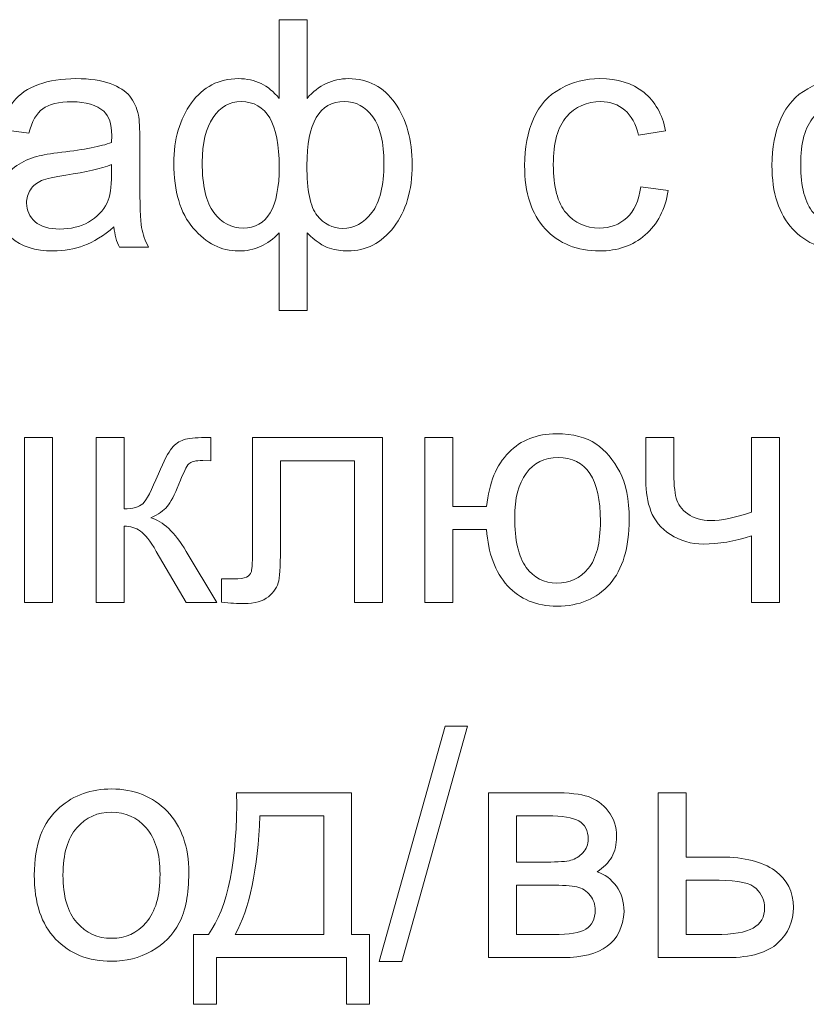
# Model space of a CAD drawing. Units: millimetres. Extents: x -288 to 288, y -127 to 127.
# Drawn here: x -229 to -221, y -113 to -103 of the extents above; entities that cross this region are included whole.
import ezdxf

# ---------------------------------------------------------------- set-up
doc = ezdxf.new("R2010")
doc.units = ezdxf.units.MM
doc.header["$MEASUREMENT"] = 0
doc.layers.add('Layer 1', color=7, linetype='Continuous')

msp = doc.modelspace()

# ---------------------------------------------------------------- linework, layer by layer
at = {"layer": 'Layer 1', "color": 250, "lineweight": 9}
for points, knots in [([(-226.4172, -102.6671), (-226.4172, -102.6671), (-226.1228, -102.6671), (-226.1228, -102.6671), (-226.1228, -102.6671), (-226.1228, -102.6671), (-226.1228, -103.4965), (-226.1228, -103.4965), (-226.1228, -103.4965), (-226.0614, -103.4267), (-225.9944, -103.3748), (-225.9212, -103.3407), (-225.9212, -103.3407), (-225.848, -103.3061), (-225.7698, -103.2887), (-225.6855, -103.2887), (-225.6855, -103.2887), (-225.4794, -103.2887), (-225.3163, -103.3748), (-225.1956, -103.5468), (-225.1956, -103.5468), (-225.075, -103.7183), (-225.0146, -103.935), (-225.0146, -104.1953), (-225.0146, -104.1953), (-225.0146, -104.4673), (-225.0794, -104.6868), (-225.2096, -104.8544), (-225.2096, -104.8544), (-225.3392, -105.0214), (-225.5006, -105.1052), (-225.6939, -105.1052), (-225.6939, -105.1052), (-225.757, -105.1052), (-225.8218, -105.0957), (-225.8871, -105.0762), (-225.8871, -105.0762), (-225.9525, -105.056), (-226.0312, -105.003), (-226.1228, -104.9153), (-226.1228, -104.9153), (-226.1228, -104.9153), (-226.1228, -105.7319), (-226.1228, -105.7319), (-226.1228, -105.7319), (-226.1228, -105.7319), (-226.4172, -105.7319), (-226.4172, -105.7319), (-226.4172, -105.7319), (-226.4172, -105.7319), (-226.4172, -104.9153), (-226.4172, -104.9153), (-226.4172, -104.9153), (-226.4759, -104.979), (-226.5412, -105.0264), (-226.6127, -105.0577), (-226.6127, -105.0577), (-226.6842, -105.0896), (-226.7613, -105.1052), (-226.8445, -105.1052), (-226.8445, -105.1052), (-227.0266, -105.1052), (-227.1858, -105.0253), (-227.3221, -104.8656), (-227.3221, -104.8656), (-227.4584, -104.7058), (-227.5265, -104.4768), (-227.5265, -104.1791), (-227.5265, -104.1791), (-227.5265, -103.9272), (-227.4651, -103.716), (-227.3416, -103.5451), (-227.3416, -103.5451), (-227.2187, -103.3742), (-227.0529, -103.2887), (-226.8445, -103.2887), (-226.8445, -103.2887), (-226.7568, -103.2887), (-226.6781, -103.3061), (-226.6071, -103.3407), (-226.6071, -103.3407), (-226.5362, -103.3748), (-226.4731, -103.4267), (-226.4172, -103.4965), (-226.4172, -103.4965), (-226.4172, -103.4965), (-226.4172, -102.6671), (-226.4172, -102.6671)], [0, 0, 0, 0, 0.0434783, 0.0434783, 0.0434783, 0.0434783, 0.0869565, 0.0869565, 0.0869565, 0.0869565, 0.1304348, 0.1304348, 0.1304348, 0.1304348, 0.173913, 0.173913, 0.173913, 0.173913, 0.2173913, 0.2173913, 0.2173913, 0.2173913, 0.2608696, 0.2608696, 0.2608696, 0.2608696, 0.3043478, 0.3043478, 0.3043478, 0.3043478, 0.3478261, 0.3478261, 0.3478261, 0.3478261, 0.3913043, 0.3913043, 0.3913043, 0.3913043, 0.4347826, 0.4347826, 0.4347826, 0.4347826, 0.4782609, 0.4782609, 0.4782609, 0.4782609, 0.5217391, 0.5217391, 0.5217391, 0.5217391, 0.5652174, 0.5652174, 0.5652174, 0.5652174, 0.6086957, 0.6086957, 0.6086957, 0.6086957, 0.6521739, 0.6521739, 0.6521739, 0.6521739, 0.6956522, 0.6956522, 0.6956522, 0.6956522, 0.7391304, 0.7391304, 0.7391304, 0.7391304, 0.7826087, 0.7826087, 0.7826087, 0.7826087, 0.826087, 0.826087, 0.826087, 0.826087, 0.8695652, 0.8695652, 0.8695652, 0.8695652, 0.9130435, 0.9130435, 0.9130435, 0.9130435, 1, 1, 1, 1]), ([(-228.1582, -104.8516), (-228.2677, -104.9443), (-228.3727, -105.0097), (-228.4732, -105.0482), (-228.4732, -105.0482), (-228.5743, -105.0862), (-228.6827, -105.1052), (-228.7983, -105.1052), (-228.7983, -105.1052), (-228.9894, -105.1052), (-229.1357, -105.0588), (-229.2385, -104.9656), (-229.2385, -104.9656), (-229.3407, -104.8723), (-229.3921, -104.7527), (-229.3921, -104.6081), (-229.3921, -104.6081), (-229.3921, -104.5226), (-229.3731, -104.445), (-229.334, -104.3746), (-229.334, -104.3746), (-229.2955, -104.3042), (-229.2446, -104.2478), (-229.1821, -104.2053), (-229.1821, -104.2053), (-229.119, -104.1629), (-229.0486, -104.1305), (-228.9698, -104.1087), (-228.9698, -104.1087), (-228.9123, -104.0936), (-228.8251, -104.0786), (-228.7084, -104.0646), (-228.7084, -104.0646), (-228.4705, -104.0361), (-228.2951, -104.0026), (-228.1828, -103.9629), (-228.1828, -103.9629), (-228.1817, -103.9227), (-228.1811, -103.897), (-228.1811, -103.8864), (-228.1811, -103.8864), (-228.1811, -103.7663), (-228.209, -103.6814), (-228.2649, -103.6328), (-228.2649, -103.6328), (-228.3398, -103.5658), (-228.452, -103.5328), (-228.6, -103.5328), (-228.6, -103.5328), (-228.7386, -103.5328), (-228.8408, -103.5569), (-228.9073, -103.6054), (-228.9073, -103.6054), (-228.9732, -103.654), (-229.0218, -103.7401), (-229.0536, -103.8635), (-229.0536, -103.8635), (-229.0536, -103.8635), (-229.3413, -103.8238), (-229.3413, -103.8238), (-229.3413, -103.8238), (-229.315, -103.701), (-229.272, -103.601), (-229.2122, -103.5256), (-229.2122, -103.5256), (-229.1525, -103.4496), (-229.0653, -103.391), (-228.9519, -103.3502), (-228.9519, -103.3502), (-228.8386, -103.3094), (-228.7073, -103.2887), (-228.5576, -103.2887), (-228.5576, -103.2887), (-228.409, -103.2887), (-228.2889, -103.3066), (-228.1962, -103.3412), (-228.1962, -103.3412), (-228.1035, -103.3764), (-228.0353, -103.42), (-227.9912, -103.4731), (-227.9912, -103.4731), (-227.9476, -103.5261), (-227.9175, -103.5926), (-227.8996, -103.6736), (-227.8996, -103.6736), (-227.8901, -103.7239), (-227.8851, -103.8144), (-227.8851, -103.9451), (-227.8851, -103.9451), (-227.8851, -103.9451), (-227.8851, -104.3377), (-227.8851, -104.3377), (-227.8851, -104.3377), (-227.8851, -104.612), (-227.8789, -104.7851), (-227.8661, -104.8572), (-227.8661, -104.8572), (-227.8538, -104.9298), (-227.8287, -104.9996), (-227.7918, -105.0661), (-227.7918, -105.0661), (-227.7918, -105.0661), (-228.0996, -105.0661), (-228.0996, -105.0661), (-228.0996, -105.0661), (-228.1297, -105.0052), (-228.1498, -104.9337), (-228.1582, -104.8516)], [0, 0, 0, 0, 0.0357143, 0.0357143, 0.0357143, 0.0357143, 0.0714286, 0.0714286, 0.0714286, 0.0714286, 0.1071429, 0.1071429, 0.1071429, 0.1071429, 0.1428571, 0.1428571, 0.1428571, 0.1428571, 0.1785714, 0.1785714, 0.1785714, 0.1785714, 0.2142857, 0.2142857, 0.2142857, 0.2142857, 0.25, 0.25, 0.25, 0.25, 0.2857143, 0.2857143, 0.2857143, 0.2857143, 0.3214286, 0.3214286, 0.3214286, 0.3214286, 0.3571429, 0.3571429, 0.3571429, 0.3571429, 0.3928571, 0.3928571, 0.3928571, 0.3928571, 0.4285714, 0.4285714, 0.4285714, 0.4285714, 0.4642857, 0.4642857, 0.4642857, 0.4642857, 0.5, 0.5, 0.5, 0.5, 0.5357143, 0.5357143, 0.5357143, 0.5357143, 0.5714286, 0.5714286, 0.5714286, 0.5714286, 0.6071429, 0.6071429, 0.6071429, 0.6071429, 0.6428571, 0.6428571, 0.6428571, 0.6428571, 0.6785714, 0.6785714, 0.6785714, 0.6785714, 0.7142857, 0.7142857, 0.7142857, 0.7142857, 0.75, 0.75, 0.75, 0.75, 0.7857143, 0.7857143, 0.7857143, 0.7857143, 0.8214286, 0.8214286, 0.8214286, 0.8214286, 0.8571429, 0.8571429, 0.8571429, 0.8571429, 0.8928571, 0.8928571, 0.8928571, 0.8928571, 0.9285714, 0.9285714, 0.9285714, 0.9285714, 1, 1, 1, 1]), ([(-222.6056, -104.4293), (-222.6056, -104.4293), (-222.3163, -104.4673), (-222.3163, -104.4673), (-222.3163, -104.4673), (-222.3476, -104.6667), (-222.4286, -104.8231), (-222.5593, -104.936), (-222.5593, -104.936), (-222.6894, -105.0488), (-222.8497, -105.1052), (-223.0396, -105.1052), (-223.0396, -105.1052), (-223.277, -105.1052), (-223.4686, -105.0276), (-223.6127, -104.8723), (-223.6127, -104.8723), (-223.7574, -104.717), (-223.83, -104.4941), (-223.83, -104.2037), (-223.83, -104.2037), (-223.83, -104.016), (-223.7987, -103.8518), (-223.7367, -103.711), (-223.7367, -103.711), (-223.6742, -103.5703), (-223.5798, -103.4647), (-223.4524, -103.3943), (-223.4524, -103.3943), (-223.3256, -103.3239), (-223.1871, -103.2887), (-223.0379, -103.2887), (-223.0379, -103.2887), (-222.8492, -103.2887), (-222.6944, -103.3368), (-222.5749, -103.4323), (-222.5749, -103.4323), (-222.4548, -103.5278), (-222.3777, -103.663), (-222.3436, -103.8389), (-222.3436, -103.8389), (-222.3436, -103.8389), (-222.6302, -103.8831), (-222.6302, -103.8831), (-222.6302, -103.8831), (-222.6576, -103.7663), (-222.7056, -103.6786), (-222.7749, -103.6194), (-222.7749, -103.6194), (-222.8441, -103.5608), (-222.9279, -103.5312), (-223.0262, -103.5312), (-223.0262, -103.5312), (-223.1748, -103.5312), (-223.2954, -103.5842), (-223.3882, -103.6909), (-223.3882, -103.6909), (-223.4809, -103.797), (-223.5273, -103.9652), (-223.5273, -104.1953), (-223.5273, -104.1953), (-223.5273, -104.4288), (-223.4826, -104.5986), (-223.3926, -104.7047), (-223.3926, -104.7047), (-223.3033, -104.8103), (-223.1865, -104.8633), (-223.0424, -104.8633), (-223.0424, -104.8633), (-222.9268, -104.8633), (-222.8307, -104.8276), (-222.7531, -104.7567), (-222.7531, -104.7567), (-222.6754, -104.6857), (-222.6263, -104.5768), (-222.6056, -104.4293)], [0, 0, 0, 0, 0.05, 0.05, 0.05, 0.05, 0.1, 0.1, 0.1, 0.1, 0.15, 0.15, 0.15, 0.15, 0.2, 0.2, 0.2, 0.2, 0.25, 0.25, 0.25, 0.25, 0.3, 0.3, 0.3, 0.3, 0.35, 0.35, 0.35, 0.35, 0.4, 0.4, 0.4, 0.4, 0.45, 0.45, 0.45, 0.45, 0.5, 0.5, 0.5, 0.5, 0.55, 0.55, 0.55, 0.55, 0.6, 0.6, 0.6, 0.6, 0.65, 0.65, 0.65, 0.65, 0.7, 0.7, 0.7, 0.7, 0.75, 0.75, 0.75, 0.75, 0.8, 0.8, 0.8, 0.8, 0.85, 0.85, 0.85, 0.85, 0.9, 0.9, 0.9, 0.9, 1, 1, 1, 1]), ([(-219.9988, -104.4293), (-219.9988, -104.4293), (-219.7095, -104.4673), (-219.7095, -104.4673), (-219.7095, -104.4673), (-219.7408, -104.6667), (-219.8218, -104.8231), (-219.9525, -104.936), (-219.9525, -104.936), (-220.0826, -105.0488), (-220.2429, -105.1052), (-220.4328, -105.1052), (-220.4328, -105.1052), (-220.6702, -105.1052), (-220.8618, -105.0276), (-221.0059, -104.8723), (-221.0059, -104.8723), (-221.1506, -104.717), (-221.2232, -104.4941), (-221.2232, -104.2037), (-221.2232, -104.2037), (-221.2232, -104.016), (-221.1919, -103.8518), (-221.1299, -103.711), (-221.1299, -103.711), (-221.0674, -103.5703), (-220.973, -103.4647), (-220.8456, -103.3943), (-220.8456, -103.3943), (-220.7188, -103.3239), (-220.5803, -103.2887), (-220.4311, -103.2887), (-220.4311, -103.2887), (-220.2424, -103.2887), (-220.0876, -103.3368), (-219.9681, -103.4323), (-219.9681, -103.4323), (-219.848, -103.5278), (-219.7709, -103.663), (-219.7368, -103.8389), (-219.7368, -103.8389), (-219.7368, -103.8389), (-220.0234, -103.8831), (-220.0234, -103.8831), (-220.0234, -103.8831), (-220.0508, -103.7663), (-220.0988, -103.6786), (-220.1681, -103.6194), (-220.1681, -103.6194), (-220.2373, -103.5608), (-220.3211, -103.5312), (-220.4194, -103.5312), (-220.4194, -103.5312), (-220.568, -103.5312), (-220.6886, -103.5842), (-220.7814, -103.6909), (-220.7814, -103.6909), (-220.8741, -103.797), (-220.9205, -103.9652), (-220.9205, -104.1953), (-220.9205, -104.1953), (-220.9205, -104.4288), (-220.8758, -104.5986), (-220.7858, -104.7047), (-220.7858, -104.7047), (-220.6965, -104.8103), (-220.5797, -104.8633), (-220.4356, -104.8633), (-220.4356, -104.8633), (-220.32, -104.8633), (-220.2239, -104.8276), (-220.1463, -104.7567), (-220.1463, -104.7567), (-220.0686, -104.6857), (-220.0195, -104.5768), (-219.9988, -104.4293)], [0, 0, 0, 0, 0.05, 0.05, 0.05, 0.05, 0.1, 0.1, 0.1, 0.1, 0.15, 0.15, 0.15, 0.15, 0.2, 0.2, 0.2, 0.2, 0.25, 0.25, 0.25, 0.25, 0.3, 0.3, 0.3, 0.3, 0.35, 0.35, 0.35, 0.35, 0.4, 0.4, 0.4, 0.4, 0.45, 0.45, 0.45, 0.45, 0.5, 0.5, 0.5, 0.5, 0.55, 0.55, 0.55, 0.55, 0.6, 0.6, 0.6, 0.6, 0.65, 0.65, 0.65, 0.65, 0.7, 0.7, 0.7, 0.7, 0.75, 0.75, 0.75, 0.75, 0.8, 0.8, 0.8, 0.8, 0.85, 0.85, 0.85, 0.85, 0.9, 0.9, 0.9, 0.9, 1, 1, 1, 1]), ([(-227.2271, -104.1707), (-227.2271, -104.4165), (-227.1858, -104.593), (-227.1037, -104.7014), (-227.1037, -104.7014), (-227.021, -104.8092), (-226.9188, -104.8633), (-226.797, -104.8633), (-226.797, -104.8633), (-226.6691, -104.8633), (-226.5736, -104.8097), (-226.5105, -104.7019), (-226.5105, -104.7019), (-226.4474, -104.5947), (-226.4155, -104.4332), (-226.4155, -104.2182), (-226.4155, -104.2182), (-226.4155, -103.9892), (-226.449, -103.8177), (-226.5155, -103.7032), (-226.5155, -103.7032), (-226.582, -103.5881), (-226.6825, -103.5312), (-226.8166, -103.5312), (-226.8166, -103.5312), (-226.9378, -103.5312), (-227.0361, -103.587), (-227.1126, -103.6987), (-227.1126, -103.6987), (-227.1891, -103.8104), (-227.2271, -103.968), (-227.2271, -104.1707)], [0, 0, 0, 0, 0.1111111, 0.1111111, 0.1111111, 0.1111111, 0.2222222, 0.2222222, 0.2222222, 0.2222222, 0.3333333, 0.3333333, 0.3333333, 0.3333333, 0.4444444, 0.4444444, 0.4444444, 0.4444444, 0.5555556, 0.5555556, 0.5555556, 0.5555556, 0.6666667, 0.6666667, 0.6666667, 0.6666667, 0.7777778, 0.7777778, 0.7777778, 0.7777778, 1, 1, 1, 1]), ([(-226.1245, -104.2037), (-226.1245, -104.4656), (-226.0882, -104.6416), (-226.0162, -104.7315), (-226.0162, -104.7315), (-225.9441, -104.8214), (-225.8542, -104.8667), (-225.7464, -104.8667), (-225.7464, -104.8667), (-225.6263, -104.8667), (-225.5241, -104.8108), (-225.4392, -104.7002), (-225.4392, -104.7002), (-225.3548, -104.5896), (-225.3124, -104.4176), (-225.3124, -104.1841), (-225.3124, -104.1841), (-225.3124, -103.9635), (-225.3515, -103.7993), (-225.4297, -103.6915), (-225.4297, -103.6915), (-225.5079, -103.5837), (-225.6078, -103.5295), (-225.7296, -103.5295), (-225.7296, -103.5295), (-225.8609, -103.5295), (-225.9592, -103.5859), (-226.0251, -103.6982), (-226.0251, -103.6982), (-226.091, -103.8104), (-226.1245, -103.9791), (-226.1245, -104.2037)], [0, 0, 0, 0, 0.1111111, 0.1111111, 0.1111111, 0.1111111, 0.2222222, 0.2222222, 0.2222222, 0.2222222, 0.3333333, 0.3333333, 0.3333333, 0.3333333, 0.4444444, 0.4444444, 0.4444444, 0.4444444, 0.5555556, 0.5555556, 0.5555556, 0.5555556, 0.6666667, 0.6666667, 0.6666667, 0.6666667, 0.7777778, 0.7777778, 0.7777778, 0.7777778, 1, 1, 1, 1]), ([(-228.1828, -104.1936), (-228.29, -104.2377), (-228.4503, -104.2746), (-228.6637, -104.3053), (-228.6637, -104.3053), (-228.7849, -104.3226), (-228.8709, -104.3422), (-228.9207, -104.364), (-228.9207, -104.364), (-228.9709, -104.3858), (-229.01, -104.4176), (-229.0368, -104.4601), (-229.0368, -104.4601), (-229.0642, -104.5019), (-229.0782, -104.5483), (-229.0782, -104.5997), (-229.0782, -104.5997), (-229.0782, -104.6785), (-229.048, -104.7438), (-228.9888, -104.7963), (-228.9888, -104.7963), (-228.9296, -104.8483), (-228.8425, -104.8745), (-228.728, -104.8745), (-228.728, -104.8745), (-228.6146, -104.8745), (-228.5135, -104.8499), (-228.4252, -104.8002), (-228.4252, -104.8002), (-228.337, -104.7505), (-228.2716, -104.6824), (-228.2303, -104.5963), (-228.2303, -104.5963), (-228.1984, -104.5299), (-228.1828, -104.4316), (-228.1828, -104.302), (-228.1828, -104.302), (-228.1828, -104.302), (-228.1828, -104.1936), (-228.1828, -104.1936)], [0, 0, 0, 0, 0.0909091, 0.0909091, 0.0909091, 0.0909091, 0.1818182, 0.1818182, 0.1818182, 0.1818182, 0.2727273, 0.2727273, 0.2727273, 0.2727273, 0.3636364, 0.3636364, 0.3636364, 0.3636364, 0.4545455, 0.4545455, 0.4545455, 0.4545455, 0.5454545, 0.5454545, 0.5454545, 0.5454545, 0.6363636, 0.6363636, 0.6363636, 0.6363636, 0.7272727, 0.7272727, 0.7272727, 0.7272727, 0.8181818, 0.8181818, 0.8181818, 0.8181818, 1, 1, 1, 1]), ([(-229.0992, -107.0724), (-229.0992, -107.0724), (-228.8043, -107.0724), (-228.8043, -107.0724), (-228.8043, -107.0724), (-228.8043, -107.0724), (-228.8043, -108.8101), (-228.8043, -108.8101), (-228.8043, -108.8101), (-228.8043, -108.8101), (-229.0992, -108.8101), (-229.0992, -108.8101), (-229.0992, -108.8101), (-229.0992, -108.8101), (-229.0992, -107.0724), (-229.0992, -107.0724)], [0, 0, 0, 0, 0.2, 0.2, 0.2, 0.2, 0.4, 0.4, 0.4, 0.4, 0.6, 0.6, 0.6, 0.6, 1, 1, 1, 1]), ([(-228.3457, -107.0724), (-228.3457, -107.0724), (-228.0513, -107.0724), (-228.0513, -107.0724), (-228.0513, -107.0724), (-228.0513, -107.0724), (-228.0513, -107.8231), (-228.0513, -107.8231), (-228.0513, -107.8231), (-227.9575, -107.8231), (-227.8916, -107.8052), (-227.8541, -107.7695), (-227.8541, -107.7695), (-227.8167, -107.7332), (-227.7614, -107.6287), (-227.6883, -107.455), (-227.6883, -107.455), (-227.6302, -107.3176), (-227.5832, -107.2271), (-227.5475, -107.1836), (-227.5475, -107.1836), (-227.5112, -107.14), (-227.4699, -107.1104), (-227.4229, -107.0953), (-227.4229, -107.0953), (-227.376, -107.0797), (-227.3006, -107.0724), (-227.1973, -107.0724), (-227.1973, -107.0724), (-227.1973, -107.0724), (-227.1381, -107.0724), (-227.1381, -107.0724), (-227.1381, -107.0724), (-227.1381, -107.0724), (-227.1381, -107.3159), (-227.1381, -107.3159), (-227.1381, -107.3159), (-227.1381, -107.3159), (-227.2202, -107.3143), (-227.2202, -107.3143), (-227.2202, -107.3143), (-227.2973, -107.3143), (-227.347, -107.326), (-227.3688, -107.3489), (-227.3688, -107.3489), (-227.3917, -107.3729), (-227.4268, -107.4444), (-227.4738, -107.5634), (-227.4738, -107.5634), (-227.5184, -107.6768), (-227.5592, -107.755), (-227.5966, -107.7985), (-227.5966, -107.7985), (-227.6335, -107.8427), (-227.691, -107.8823), (-227.7681, -107.9181), (-227.7681, -107.9181), (-227.6419, -107.9521), (-227.5173, -108.07), (-227.395, -108.2716), (-227.395, -108.2716), (-227.395, -108.2716), (-227.0727, -108.8101), (-227.0727, -108.8101), (-227.0727, -108.8101), (-227.0727, -108.8101), (-227.3967, -108.8101), (-227.3967, -108.8101), (-227.3967, -108.8101), (-227.3967, -108.8101), (-227.7112, -108.2716), (-227.7112, -108.2716), (-227.7112, -108.2716), (-227.7754, -108.1638), (-227.8318, -108.0923), (-227.8793, -108.0583), (-227.8793, -108.0583), (-227.9273, -108.0236), (-227.9848, -108.0069), (-228.0513, -108.0069), (-228.0513, -108.0069), (-228.0513, -108.0069), (-228.0513, -108.8101), (-228.0513, -108.8101), (-228.0513, -108.8101), (-228.0513, -108.8101), (-228.3457, -108.8101), (-228.3457, -108.8101), (-228.3457, -108.8101), (-228.3457, -108.8101), (-228.3457, -107.0724), (-228.3457, -107.0724)], [0, 0, 0, 0, 0.0416667, 0.0416667, 0.0416667, 0.0416667, 0.0833333, 0.0833333, 0.0833333, 0.0833333, 0.125, 0.125, 0.125, 0.125, 0.1666667, 0.1666667, 0.1666667, 0.1666667, 0.2083333, 0.2083333, 0.2083333, 0.2083333, 0.25, 0.25, 0.25, 0.25, 0.2916667, 0.2916667, 0.2916667, 0.2916667, 0.3333333, 0.3333333, 0.3333333, 0.3333333, 0.375, 0.375, 0.375, 0.375, 0.4166667, 0.4166667, 0.4166667, 0.4166667, 0.4583333, 0.4583333, 0.4583333, 0.4583333, 0.5, 0.5, 0.5, 0.5, 0.5416667, 0.5416667, 0.5416667, 0.5416667, 0.5833333, 0.5833333, 0.5833333, 0.5833333, 0.625, 0.625, 0.625, 0.625, 0.6666667, 0.6666667, 0.6666667, 0.6666667, 0.7083333, 0.7083333, 0.7083333, 0.7083333, 0.75, 0.75, 0.75, 0.75, 0.7916667, 0.7916667, 0.7916667, 0.7916667, 0.8333333, 0.8333333, 0.8333333, 0.8333333, 0.875, 0.875, 0.875, 0.875, 0.9166667, 0.9166667, 0.9166667, 0.9166667, 1, 1, 1, 1]), ([(-226.6969, -107.0724), (-226.6969, -107.0724), (-225.3284, -107.0724), (-225.3284, -107.0724), (-225.3284, -107.0724), (-225.3284, -107.0724), (-225.3284, -108.8101), (-225.3284, -108.8101), (-225.3284, -108.8101), (-225.3284, -108.8101), (-225.6216, -108.8101), (-225.6216, -108.8101), (-225.6216, -108.8101), (-225.6216, -108.8101), (-225.6216, -107.3159), (-225.6216, -107.3159), (-225.6216, -107.3159), (-225.6216, -107.3159), (-226.4019, -107.3159), (-226.4019, -107.3159), (-226.4019, -107.3159), (-226.4019, -107.3159), (-226.4019, -108.1817), (-226.4019, -108.1817), (-226.4019, -108.1817), (-226.4019, -108.3834), (-226.4086, -108.5169), (-226.4215, -108.5811), (-226.4215, -108.5811), (-226.4349, -108.6453), (-226.4706, -108.7017), (-226.5298, -108.7498), (-226.5298, -108.7498), (-226.5885, -108.7978), (-226.674, -108.8218), (-226.7851, -108.8218), (-226.7851, -108.8218), (-226.8538, -108.8218), (-226.9331, -108.8174), (-227.0225, -108.8084), (-227.0225, -108.8084), (-227.0225, -108.8084), (-227.0225, -108.5632), (-227.0225, -108.5632), (-227.0225, -108.5632), (-227.0225, -108.5632), (-226.8929, -108.5632), (-226.8929, -108.5632), (-226.8929, -108.5632), (-226.832, -108.5632), (-226.7885, -108.5565), (-226.7622, -108.5442), (-226.7622, -108.5442), (-226.736, -108.5314), (-226.7186, -108.5118), (-226.7097, -108.4845), (-226.7097, -108.4845), (-226.7008, -108.4571), (-226.6969, -108.3683), (-226.6969, -108.2175), (-226.6969, -108.2175), (-226.6969, -108.2175), (-226.6969, -107.0724), (-226.6969, -107.0724)], [0, 0, 0, 0, 0.0588235, 0.0588235, 0.0588235, 0.0588235, 0.1176471, 0.1176471, 0.1176471, 0.1176471, 0.1764706, 0.1764706, 0.1764706, 0.1764706, 0.2352941, 0.2352941, 0.2352941, 0.2352941, 0.2941176, 0.2941176, 0.2941176, 0.2941176, 0.3529412, 0.3529412, 0.3529412, 0.3529412, 0.4117647, 0.4117647, 0.4117647, 0.4117647, 0.4705882, 0.4705882, 0.4705882, 0.4705882, 0.5294118, 0.5294118, 0.5294118, 0.5294118, 0.5882353, 0.5882353, 0.5882353, 0.5882353, 0.6470588, 0.6470588, 0.6470588, 0.6470588, 0.7058824, 0.7058824, 0.7058824, 0.7058824, 0.7647059, 0.7647059, 0.7647059, 0.7647059, 0.8235294, 0.8235294, 0.8235294, 0.8235294, 0.8823529, 0.8823529, 0.8823529, 0.8823529, 1, 1, 1, 1]), ([(-224.8821, -107.0724), (-224.8821, -107.0724), (-224.5872, -107.0724), (-224.5872, -107.0724), (-224.5872, -107.0724), (-224.5872, -107.0724), (-224.5872, -107.7985), (-224.5872, -107.7985), (-224.5872, -107.7985), (-224.5872, -107.7985), (-224.2308, -107.7985), (-224.2308, -107.7985), (-224.2308, -107.7985), (-224.2046, -107.55), (-224.1269, -107.3601), (-223.9973, -107.2294), (-223.9973, -107.2294), (-223.8683, -107.0987), (-223.7002, -107.0327), (-223.4941, -107.0327), (-223.4941, -107.0327), (-223.3187, -107.0327), (-223.1802, -107.0685), (-223.0785, -107.1394), (-223.0785, -107.1394), (-222.9768, -107.2104), (-222.8936, -107.3081), (-222.8271, -107.4321), (-222.8271, -107.4321), (-222.7612, -107.5567), (-222.7283, -107.7242), (-222.7283, -107.9348), (-222.7283, -107.9348), (-222.7283, -108.2348), (-222.7964, -108.4621), (-222.9327, -108.6168), (-222.9327, -108.6168), (-223.0696, -108.7721), (-223.2545, -108.8492), (-223.4879, -108.8492), (-223.4879, -108.8492), (-223.7047, -108.8492), (-223.8789, -108.7771), (-224.0096, -108.6336), (-224.0096, -108.6336), (-224.1403, -108.4895), (-224.2141, -108.2918), (-224.2308, -108.041), (-224.2308, -108.041), (-224.2308, -108.041), (-224.5872, -108.041), (-224.5872, -108.041), (-224.5872, -108.041), (-224.5872, -108.041), (-224.5872, -108.8101), (-224.5872, -108.8101), (-224.5872, -108.8101), (-224.5872, -108.8101), (-224.8821, -108.8101), (-224.8821, -108.8101), (-224.8821, -108.8101), (-224.8821, -108.8101), (-224.8821, -107.0724), (-224.8821, -107.0724)], [0, 0, 0, 0, 0.0588235, 0.0588235, 0.0588235, 0.0588235, 0.1176471, 0.1176471, 0.1176471, 0.1176471, 0.1764706, 0.1764706, 0.1764706, 0.1764706, 0.2352941, 0.2352941, 0.2352941, 0.2352941, 0.2941176, 0.2941176, 0.2941176, 0.2941176, 0.3529412, 0.3529412, 0.3529412, 0.3529412, 0.4117647, 0.4117647, 0.4117647, 0.4117647, 0.4705882, 0.4705882, 0.4705882, 0.4705882, 0.5294118, 0.5294118, 0.5294118, 0.5294118, 0.5882353, 0.5882353, 0.5882353, 0.5882353, 0.6470588, 0.6470588, 0.6470588, 0.6470588, 0.7058824, 0.7058824, 0.7058824, 0.7058824, 0.7647059, 0.7647059, 0.7647059, 0.7647059, 0.8235294, 0.8235294, 0.8235294, 0.8235294, 0.8823529, 0.8823529, 0.8823529, 0.8823529, 1, 1, 1, 1]), ([(-222.5534, -107.0724), (-222.5534, -107.0724), (-222.2584, -107.0724), (-222.2584, -107.0724), (-222.2584, -107.0724), (-222.2584, -107.0724), (-222.2584, -107.4014), (-222.2584, -107.4014), (-222.2584, -107.4014), (-222.2584, -107.5427), (-222.2501, -107.646), (-222.2333, -107.7097), (-222.2333, -107.7097), (-222.2166, -107.7734), (-222.1758, -107.8293), (-222.1115, -107.8767), (-222.1115, -107.8767), (-222.0473, -107.9242), (-221.9663, -107.9477), (-221.8691, -107.9477), (-221.8691, -107.9477), (-221.758, -107.9477), (-221.6139, -107.9181), (-221.4374, -107.8594), (-221.4374, -107.8594), (-221.4374, -107.8594), (-221.4374, -107.0724), (-221.4374, -107.0724), (-221.4374, -107.0724), (-221.4374, -107.0724), (-221.1424, -107.0724), (-221.1424, -107.0724), (-221.1424, -107.0724), (-221.1424, -107.0724), (-221.1424, -108.8101), (-221.1424, -108.8101), (-221.1424, -108.8101), (-221.1424, -108.8101), (-221.4374, -108.8101), (-221.4374, -108.8101), (-221.4374, -108.8101), (-221.4374, -108.8101), (-221.4374, -108.1097), (-221.4374, -108.1097), (-221.4374, -108.1097), (-221.6183, -108.1666), (-221.7876, -108.1946), (-221.9445, -108.1946), (-221.9445, -108.1946), (-222.0764, -108.1946), (-222.1931, -108.161), (-222.2936, -108.094), (-222.2936, -108.094), (-222.3947, -108.027), (-222.4634, -107.9449), (-222.4992, -107.8477), (-222.4992, -107.8477), (-222.5355, -107.7511), (-222.5534, -107.6438), (-222.5534, -107.5271), (-222.5534, -107.5271), (-222.5534, -107.5271), (-222.5534, -107.0724), (-222.5534, -107.0724)], [0, 0, 0, 0, 0.0588235, 0.0588235, 0.0588235, 0.0588235, 0.1176471, 0.1176471, 0.1176471, 0.1176471, 0.1764706, 0.1764706, 0.1764706, 0.1764706, 0.2352941, 0.2352941, 0.2352941, 0.2352941, 0.2941176, 0.2941176, 0.2941176, 0.2941176, 0.3529412, 0.3529412, 0.3529412, 0.3529412, 0.4117647, 0.4117647, 0.4117647, 0.4117647, 0.4705882, 0.4705882, 0.4705882, 0.4705882, 0.5294118, 0.5294118, 0.5294118, 0.5294118, 0.5882353, 0.5882353, 0.5882353, 0.5882353, 0.6470588, 0.6470588, 0.6470588, 0.6470588, 0.7058824, 0.7058824, 0.7058824, 0.7058824, 0.7647059, 0.7647059, 0.7647059, 0.7647059, 0.8235294, 0.8235294, 0.8235294, 0.8235294, 0.8823529, 0.8823529, 0.8823529, 0.8823529, 1, 1, 1, 1]), ([(-223.4779, -107.2835), (-223.622, -107.2835), (-223.7337, -107.3388), (-223.8141, -107.4494), (-223.8141, -107.4494), (-223.8946, -107.56), (-223.9342, -107.7153), (-223.9342, -107.9147), (-223.9342, -107.9147), (-223.9342, -108.1538), (-223.894, -108.3292), (-223.8136, -108.4403), (-223.8136, -108.4403), (-223.7326, -108.5515), (-223.6248, -108.6073), (-223.489, -108.6073), (-223.489, -108.6073), (-223.355, -108.6073), (-223.245, -108.5554), (-223.1595, -108.4526), (-223.1595, -108.4526), (-223.074, -108.3493), (-223.031, -108.1834), (-223.031, -107.9544), (-223.031, -107.9544), (-223.031, -107.7304), (-223.0684, -107.5628), (-223.1422, -107.4511), (-223.1422, -107.4511), (-223.2165, -107.3394), (-223.3282, -107.2835), (-223.4779, -107.2835)], [0, 0, 0, 0, 0.1111111, 0.1111111, 0.1111111, 0.1111111, 0.2222222, 0.2222222, 0.2222222, 0.2222222, 0.3333333, 0.3333333, 0.3333333, 0.3333333, 0.4444444, 0.4444444, 0.4444444, 0.4444444, 0.5555556, 0.5555556, 0.5555556, 0.5555556, 0.6666667, 0.6666667, 0.6666667, 0.6666667, 0.7777778, 0.7777778, 0.7777778, 0.7777778, 1, 1, 1, 1]), ([(-225.3627, -112.5949), (-225.3627, -112.5949), (-224.6673, -110.1143), (-224.6673, -110.1143), (-224.6673, -110.1143), (-224.6673, -110.1143), (-224.4316, -110.1143), (-224.4316, -110.1143), (-224.4316, -110.1143), (-224.4316, -110.1143), (-225.1253, -112.5949), (-225.1253, -112.5949), (-225.1253, -112.5949), (-225.1253, -112.5949), (-225.3627, -112.5949), (-225.3627, -112.5949)], [0, 0, 0, 0, 0.2, 0.2, 0.2, 0.2, 0.4, 0.4, 0.4, 0.4, 0.6, 0.6, 0.6, 0.6, 1, 1, 1, 1]), ([(-228.9972, -111.685), (-228.9972, -111.3632), (-228.9079, -111.1247), (-228.7286, -110.97), (-228.7286, -110.97), (-228.5794, -110.8415), (-228.3973, -110.7767), (-228.1823, -110.7767), (-228.1823, -110.7767), (-227.9432, -110.7767), (-227.7477, -110.8549), (-227.5964, -111.0119), (-227.5964, -111.0119), (-227.4444, -111.1683), (-227.369, -111.3845), (-227.369, -111.6604), (-227.369, -111.6604), (-227.369, -111.8844), (-227.4025, -112.0603), (-227.4696, -112.1882), (-227.4696, -112.1882), (-227.5366, -112.3167), (-227.6343, -112.4161), (-227.7623, -112.4871), (-227.7623, -112.4871), (-227.8907, -112.558), (-228.0304, -112.5932), (-228.1823, -112.5932), (-228.1823, -112.5932), (-228.4253, -112.5932), (-228.6219, -112.5156), (-228.7721, -112.3592), (-228.7721, -112.3592), (-228.9224, -112.2033), (-228.9972, -111.9788), (-228.9972, -111.685)], [0, 0, 0, 0, 0.1, 0.1, 0.1, 0.1, 0.2, 0.2, 0.2, 0.2, 0.3, 0.3, 0.3, 0.3, 0.4, 0.4, 0.4, 0.4, 0.5, 0.5, 0.5, 0.5, 0.6, 0.6, 0.6, 0.6, 0.7, 0.7, 0.7, 0.7, 0.8, 0.8, 0.8, 0.8, 1, 1, 1, 1]), ([(-226.8646, -110.8164), (-226.8646, -110.8164), (-225.6537, -110.8164), (-225.6537, -110.8164), (-225.6537, -110.8164), (-225.6537, -110.8164), (-225.6537, -112.3117), (-225.6537, -112.3117), (-225.6537, -112.3117), (-225.6537, -112.3117), (-225.466, -112.3117), (-225.466, -112.3117), (-225.466, -112.3117), (-225.466, -112.3117), (-225.466, -113.0468), (-225.466, -113.0468), (-225.466, -113.0468), (-225.466, -113.0468), (-225.7079, -113.0468), (-225.7079, -113.0468), (-225.7079, -113.0468), (-225.7079, -113.0468), (-225.7079, -112.5541), (-225.7079, -112.5541), (-225.7079, -112.5541), (-225.7079, -112.5541), (-227.0758, -112.5541), (-227.0758, -112.5541), (-227.0758, -112.5541), (-227.0758, -112.5541), (-227.0758, -113.0468), (-227.0758, -113.0468), (-227.0758, -113.0468), (-227.0758, -113.0468), (-227.3182, -113.0468), (-227.3182, -113.0468), (-227.3182, -113.0468), (-227.3182, -113.0468), (-227.3182, -112.3117), (-227.3182, -112.3117), (-227.3182, -112.3117), (-227.3182, -112.3117), (-227.1629, -112.3117), (-227.1629, -112.3117), (-227.1629, -112.3117), (-226.9557, -112.0302), (-226.8563, -111.5319), (-226.8646, -110.8164)], [0, 0, 0, 0, 0.0769231, 0.0769231, 0.0769231, 0.0769231, 0.1538462, 0.1538462, 0.1538462, 0.1538462, 0.2307692, 0.2307692, 0.2307692, 0.2307692, 0.3076923, 0.3076923, 0.3076923, 0.3076923, 0.3846154, 0.3846154, 0.3846154, 0.3846154, 0.4615385, 0.4615385, 0.4615385, 0.4615385, 0.5384615, 0.5384615, 0.5384615, 0.5384615, 0.6153846, 0.6153846, 0.6153846, 0.6153846, 0.6923077, 0.6923077, 0.6923077, 0.6923077, 0.7692308, 0.7692308, 0.7692308, 0.7692308, 0.8461538, 0.8461538, 0.8461538, 0.8461538, 1, 1, 1, 1]), ([(-224.2093, -110.8164), (-224.2093, -110.8164), (-223.5301, -110.8164), (-223.5301, -110.8164), (-223.5301, -110.8164), (-223.3631, -110.8164), (-223.2391, -110.8304), (-223.1575, -110.8577), (-223.1575, -110.8577), (-223.0765, -110.8857), (-223.0067, -110.9365), (-222.948, -111.0108), (-222.948, -111.0108), (-222.89, -111.0851), (-222.8604, -111.1739), (-222.8604, -111.2778), (-222.8604, -111.2778), (-222.8604, -111.3604), (-222.8777, -111.4331), (-222.9123, -111.4945), (-222.9123, -111.4945), (-222.9464, -111.5559), (-222.9983, -111.6079), (-223.067, -111.6492), (-223.067, -111.6492), (-222.9849, -111.6766), (-222.9173, -111.7274), (-222.8631, -111.8023), (-222.8631, -111.8023), (-222.809, -111.8771), (-222.7822, -111.9654), (-222.7822, -112.0681), (-222.7822, -112.0681), (-222.7928, -112.2329), (-222.852, -112.3553), (-222.9587, -112.4346), (-222.9587, -112.4346), (-223.0659, -112.5144), (-223.2212, -112.5541), (-223.4251, -112.5541), (-223.4251, -112.5541), (-223.4251, -112.5541), (-224.2093, -112.5541), (-224.2093, -112.5541), (-224.2093, -112.5541), (-224.2093, -112.5541), (-224.2093, -110.8164), (-224.2093, -110.8164)], [0, 0, 0, 0, 0.0769231, 0.0769231, 0.0769231, 0.0769231, 0.1538462, 0.1538462, 0.1538462, 0.1538462, 0.2307692, 0.2307692, 0.2307692, 0.2307692, 0.3076923, 0.3076923, 0.3076923, 0.3076923, 0.3846154, 0.3846154, 0.3846154, 0.3846154, 0.4615385, 0.4615385, 0.4615385, 0.4615385, 0.5384615, 0.5384615, 0.5384615, 0.5384615, 0.6153846, 0.6153846, 0.6153846, 0.6153846, 0.6923077, 0.6923077, 0.6923077, 0.6923077, 0.7692308, 0.7692308, 0.7692308, 0.7692308, 0.8461538, 0.8461538, 0.8461538, 0.8461538, 1, 1, 1, 1]), ([(-222.4236, -110.8164), (-222.4236, -110.8164), (-222.1286, -110.8164), (-222.1286, -110.8164), (-222.1286, -110.8164), (-222.1286, -110.8164), (-222.1286, -111.4951), (-222.1286, -111.4951), (-222.1286, -111.4951), (-222.1286, -111.4951), (-221.7555, -111.4951), (-221.7555, -111.4951), (-221.7555, -111.4951), (-221.5125, -111.4951), (-221.3249, -111.5425), (-221.1936, -111.6369), (-221.1936, -111.6369), (-221.0623, -111.7313), (-220.9964, -111.8615), (-220.9964, -112.0274), (-220.9964, -112.0274), (-220.9964, -112.172), (-221.0512, -112.2966), (-221.1612, -112.3994), (-221.1612, -112.3994), (-221.2707, -112.5027), (-221.4461, -112.5541), (-221.6868, -112.5541), (-221.6868, -112.5541), (-221.6868, -112.5541), (-222.4236, -112.5541), (-222.4236, -112.5541), (-222.4236, -112.5541), (-222.4236, -112.5541), (-222.4236, -110.8164), (-222.4236, -110.8164)], [0, 0, 0, 0, 0.1, 0.1, 0.1, 0.1, 0.2, 0.2, 0.2, 0.2, 0.3, 0.3, 0.3, 0.3, 0.4, 0.4, 0.4, 0.4, 0.5, 0.5, 0.5, 0.5, 0.6, 0.6, 0.6, 0.6, 0.7, 0.7, 0.7, 0.7, 0.8, 0.8, 0.8, 0.8, 1, 1, 1, 1]), ([(-228.6945, -111.685), (-228.6945, -111.9078), (-228.6459, -112.0743), (-228.5487, -112.1849), (-228.5487, -112.1849), (-228.4515, -112.296), (-228.3292, -112.3513), (-228.1823, -112.3513), (-228.1823, -112.3513), (-228.036, -112.3513), (-227.9142, -112.2955), (-227.817, -112.1843), (-227.817, -112.1843), (-227.7204, -112.0732), (-227.6718, -111.9034), (-227.6718, -111.6755), (-227.6718, -111.6755), (-227.6718, -111.4604), (-227.7204, -111.2973), (-227.8181, -111.1867), (-227.8181, -111.1867), (-227.9159, -111.0761), (-228.0371, -111.0208), (-228.1823, -111.0208), (-228.1823, -111.0208), (-228.3292, -111.0208), (-228.4515, -111.0761), (-228.5487, -111.1862), (-228.5487, -111.1862), (-228.6459, -111.2962), (-228.6945, -111.4627), (-228.6945, -111.685)], [0, 0, 0, 0, 0.1111111, 0.1111111, 0.1111111, 0.1111111, 0.2222222, 0.2222222, 0.2222222, 0.2222222, 0.3333333, 0.3333333, 0.3333333, 0.3333333, 0.4444444, 0.4444444, 0.4444444, 0.4444444, 0.5555556, 0.5555556, 0.5555556, 0.5555556, 0.6666667, 0.6666667, 0.6666667, 0.6666667, 0.7777778, 0.7777778, 0.7777778, 0.7777778, 1, 1, 1, 1]), ([(-226.6194, -111.0599), (-226.6412, -111.6241), (-226.7284, -112.0413), (-226.8814, -112.3117), (-226.8814, -112.3117), (-226.8814, -112.3117), (-225.9469, -112.3117), (-225.9469, -112.3117), (-225.9469, -112.3117), (-225.9469, -112.3117), (-225.9469, -111.0599), (-225.9469, -111.0599), (-225.9469, -111.0599), (-225.9469, -111.0599), (-226.6194, -111.0599), (-226.6194, -111.0599)], [0, 0, 0, 0, 0.2, 0.2, 0.2, 0.2, 0.4, 0.4, 0.4, 0.4, 0.6, 0.6, 0.6, 0.6, 1, 1, 1, 1]), ([(-223.9144, -111.5476), (-223.9144, -111.5476), (-223.6005, -111.5476), (-223.6005, -111.5476), (-223.6005, -111.5476), (-223.4748, -111.5476), (-223.3888, -111.5414), (-223.3418, -111.528), (-223.3418, -111.528), (-223.2949, -111.5152), (-223.253, -111.4884), (-223.2156, -111.4487), (-223.2156, -111.4487), (-223.1787, -111.409), (-223.1603, -111.361), (-223.1603, -111.3057), (-223.1603, -111.3057), (-223.1603, -111.2141), (-223.1927, -111.1499), (-223.2575, -111.1141), (-223.2575, -111.1141), (-223.3223, -111.0778), (-223.4334, -111.0599), (-223.5904, -111.0599), (-223.5904, -111.0599), (-223.5904, -111.0599), (-223.9144, -111.0599), (-223.9144, -111.0599), (-223.9144, -111.0599), (-223.9144, -111.0599), (-223.9144, -111.5476), (-223.9144, -111.5476)], [0, 0, 0, 0, 0.1111111, 0.1111111, 0.1111111, 0.1111111, 0.2222222, 0.2222222, 0.2222222, 0.2222222, 0.3333333, 0.3333333, 0.3333333, 0.3333333, 0.4444444, 0.4444444, 0.4444444, 0.4444444, 0.5555556, 0.5555556, 0.5555556, 0.5555556, 0.6666667, 0.6666667, 0.6666667, 0.6666667, 0.7777778, 0.7777778, 0.7777778, 0.7777778, 1, 1, 1, 1]), ([(-222.1286, -112.3117), (-222.1286, -112.3117), (-221.8198, -112.3117), (-221.8198, -112.3117), (-221.8198, -112.3117), (-221.6332, -112.3117), (-221.4997, -112.2888), (-221.4204, -112.243), (-221.4204, -112.243), (-221.3405, -112.1972), (-221.3008, -112.1257), (-221.3008, -112.029), (-221.3008, -112.029), (-221.3008, -111.9536), (-221.3304, -111.8866), (-221.3891, -111.8274), (-221.3891, -111.8274), (-221.4483, -111.7688), (-221.5785, -111.7392), (-221.7801, -111.7392), (-221.7801, -111.7392), (-221.7801, -111.7392), (-222.1286, -111.7392), (-222.1286, -111.7392), (-222.1286, -111.7392), (-222.1286, -111.7392), (-222.1286, -112.3117), (-222.1286, -112.3117)], [0, 0, 0, 0, 0.125, 0.125, 0.125, 0.125, 0.25, 0.25, 0.25, 0.25, 0.375, 0.375, 0.375, 0.375, 0.5, 0.5, 0.5, 0.5, 0.625, 0.625, 0.625, 0.625, 0.75, 0.75, 0.75, 0.75, 1, 1, 1, 1]), ([(-223.9144, -112.3117), (-223.9144, -112.3117), (-223.5267, -112.3117), (-223.5267, -112.3117), (-223.5267, -112.3117), (-223.3597, -112.3117), (-223.2452, -112.2927), (-223.1832, -112.2536), (-223.1832, -112.2536), (-223.1206, -112.2151), (-223.0882, -112.148), (-223.0849, -112.0536), (-223.0849, -112.0536), (-223.0849, -111.9978), (-223.1028, -111.9464), (-223.1391, -111.8989), (-223.1391, -111.8989), (-223.1748, -111.8514), (-223.2217, -111.8213), (-223.2793, -111.809), (-223.2793, -111.809), (-223.3374, -111.7961), (-223.4301, -111.79), (-223.558, -111.79), (-223.558, -111.79), (-223.558, -111.79), (-223.9144, -111.79), (-223.9144, -111.79), (-223.9144, -111.79), (-223.9144, -111.79), (-223.9144, -112.3117), (-223.9144, -112.3117)], [0, 0, 0, 0, 0.1111111, 0.1111111, 0.1111111, 0.1111111, 0.2222222, 0.2222222, 0.2222222, 0.2222222, 0.3333333, 0.3333333, 0.3333333, 0.3333333, 0.4444444, 0.4444444, 0.4444444, 0.4444444, 0.5555556, 0.5555556, 0.5555556, 0.5555556, 0.6666667, 0.6666667, 0.6666667, 0.6666667, 0.7777778, 0.7777778, 0.7777778, 0.7777778, 1, 1, 1, 1])]:
    msp.add_open_spline(points, degree=3, knots=knots, dxfattribs=at)

doc.saveas('drawing.dxf')
